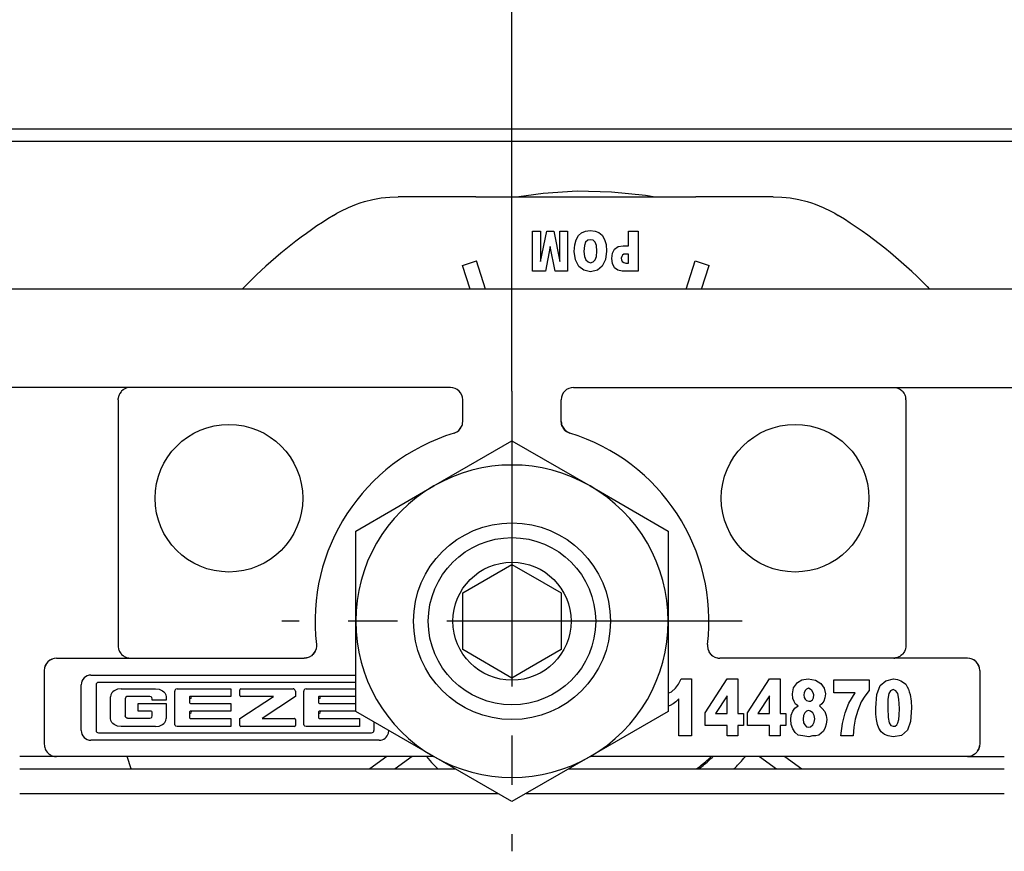
# Model space of a CAD drawing. Units: inches. Extents: x 0 to 584, y -6 to 404.
# Drawn here: x 278 to 280, y 346 to 348 of the extents above; entities that cross this region are included whole.
import ezdxf

# ---------------------------------------------------------------- set-up
doc = ezdxf.new("R2010")
doc.units = ezdxf.units.IN
doc.linetypes.add('DOT_CENTER', pattern=[14, 12, -1, 0, -1])
doc.layers.add('1', color=7, linetype='Continuous')
doc.styles.add('CONVERTER_11', font='txt.shx', dxfattribs={"width": 0.9})
doc.dimstyles.new('ME10_DIM_23', dxfattribs={"dimtxt": 70, "dimasz": 70, "dimexe": 40, "dimexo": 0, "dimgap": 40, "dimtad": 1, "dimdsep": 46, "dimtxsty": 'CONVERTER_11', "dimsah": 1, "dimcen": 0.09, "dimclrd": 3, "dimclre": 3, "dimclrt": 4, "dimadec": 0, "dimazin": 0, "dimtfac": 1, "dimtdec": 4, "dimtix": 1, "dimtmove": 0, "dimatfit": 3, "dimfxl": 0, "dimtolj": 1, "dimtzin": 0, "dimarcsym": 0})

# ---------------------------------------------------------------- blocks, each defined once
blk = doc.blocks.new('10900-3-0701_Mutter-M8-DIN-EN-24035__94', base_point=(5566.647, 6919.355))
at = {"color": 1, "linetype": 'Continuous'}
for p, q in [((5569.822, 6932.186), (5572.997, 6934.02)), ((5572.997, 6934.02), (5576.172, 6932.186)), ((5566.647, 6930.353), (5569.822, 6932.186)), ((5576.172, 6932.186), (5579.347, 6930.353)), ((5566.647, 6926.687), (5566.647, 6930.353)), ((5579.347, 6930.353), (5579.347, 6926.687)), ((5566.647, 6923.021), (5566.647, 6926.687)), ((5579.347, 6926.687), (5579.347, 6923.021)), ((5569.822, 6921.188), (5566.647, 6923.021)), ((5579.347, 6923.021), (5576.172, 6921.188)), ((5572.997, 6919.355), (5569.822, 6921.188)), ((5576.172, 6921.188), (5572.997, 6919.355))]:
    blk.add_line(p, q, dxfattribs=at)
blk.add_circle((5572.997, 6926.687), 4, dxfattribs=at)
for start, end in [(60, 120), (120, 180), (0, 60), (180, 240), (300, 360), (240, 300)]:
    blk.add_arc((5572.997, 6926.687), 6.35, start, end, dxfattribs=at)
at = {"layer": '1', "color": 3, "linetype": 'DOT_CENTER'}
for p, q in [((5572.997, 6936.037), (5572.997, 6917.337)), ((5582.347, 6926.687), (5563.647, 6926.687))]:
    blk.add_line(p, q, dxfattribs=at)
blk = doc.blocks.new('10900-6-0852_Grundkoerper-Rollenwagen__100', base_point=(5522.997, 6921.187))
at = {"color": 1, "linetype": 'Continuous'}
for p, q in [((5595.497, 6940.187), (5550.497, 6940.187)), ((5570.497, 6936.187), (5523.497, 6936.187)), ((5557.117, 6936.012), (5557.064, 6935.938)), ((5557.137, 6936.035), (5557.117, 6936.012)), ((5557.195, 6936.086), (5557.137, 6936.035)), ((5557.217, 6936.102), (5557.195, 6936.086)), ((5557.24, 6936.116), (5557.217, 6936.102)), ((5557.3, 6936.147), (5557.24, 6936.116)), ((5557.356, 6936.167), (5557.3, 6936.147)), ((5557.443, 6936.186), (5557.356, 6936.167)), ((5557.497, 6936.187), (5557.443, 6936.186)), ((5575.497, 6936.187), (5622.497, 6936.187)), ((5588.497, 6936.187), (5588.551, 6936.186)), ((5588.551, 6936.186), (5588.638, 6936.167)), ((5588.638, 6936.167), (5588.694, 6936.147)), ((5588.694, 6936.147), (5588.754, 6936.116)), ((5588.754, 6936.116), (5588.777, 6936.102)), ((5588.777, 6936.102), (5588.798, 6936.086)), ((5588.798, 6936.086), (5588.856, 6936.035)), ((5588.856, 6936.035), (5588.877, 6936.012)), ((5588.877, 6936.012), (5588.929, 6935.938)), ((5556.997, 6935.687), (5556.999, 6935.737)), ((5556.997, 6935.687), (5556.997, 6925.787)), ((5557.004, 6935.769), (5556.999, 6935.737)), ((5557.009, 6935.796), (5557.004, 6935.769)), ((5557.015, 6935.822), (5557.009, 6935.796)), ((5557.024, 6935.85), (5557.015, 6935.822)), ((5557.039, 6935.888), (5557.024, 6935.85)), ((5557.064, 6935.938), (5557.039, 6935.888)), ((5570.997, 6934.811), (5570.997, 6935.687)), ((5574.997, 6934.811), (5574.997, 6935.687)), ((5588.929, 6935.938), (5588.955, 6935.888)), ((5588.955, 6935.888), (5588.97, 6935.85)), ((5588.97, 6935.85), (5588.978, 6935.822)), ((5588.978, 6935.822), (5588.985, 6935.796)), ((5588.985, 6935.796), (5588.99, 6935.769)), ((5588.99, 6935.769), (5588.994, 6935.737)), ((5588.997, 6935.687), (5588.994, 6935.737)), ((5588.997, 6935.687), (5588.997, 6925.787)), ((5570.991, 6934.736), (5570.997, 6934.811)), ((5570.991, 6934.736), (5570.997, 6934.811)), ((5575.003, 6934.736), (5574.997, 6934.811)), ((5574.997, 6934.811), (5575.003, 6934.736)), ((5570.756, 6934.384), (5570.833, 6934.441)), ((5570.756, 6934.384), (5570.783, 6934.401)), ((5570.783, 6934.401), (5570.833, 6934.441)), ((5570.833, 6934.441), (5570.949, 6934.599)), ((5570.833, 6934.441), (5570.899, 6934.514)), ((5570.899, 6934.514), (5570.949, 6934.599)), ((5570.949, 6934.599), (5570.968, 6934.644)), ((5570.949, 6934.599), (5570.968, 6934.644)), ((5570.968, 6934.644), (5570.982, 6934.689)), ((5570.968, 6934.644), (5570.982, 6934.689)), ((5570.982, 6934.689), (5570.991, 6934.736)), ((5570.982, 6934.689), (5570.991, 6934.736)), ((5575.012, 6934.689), (5575.003, 6934.736)), ((5575.003, 6934.736), (5575.012, 6934.689)), ((5575.026, 6934.644), (5575.012, 6934.689)), ((5575.012, 6934.689), (5575.026, 6934.644)), ((5575.044, 6934.599), (5575.026, 6934.644)), ((5575.026, 6934.644), (5575.044, 6934.599)), ((5575.095, 6934.514), (5575.044, 6934.599)), ((5575.044, 6934.599), (5575.161, 6934.441)), ((5575.161, 6934.441), (5575.095, 6934.514)), ((5575.211, 6934.401), (5575.161, 6934.441)), ((5575.161, 6934.441), (5575.211, 6934.401)), ((5575.238, 6934.384), (5575.211, 6934.401)), ((5575.211, 6934.401), (5575.238, 6934.384)), ((5570.644, 6934.333), (5570.701, 6934.355)), ((5570.644, 6934.333), (5570.701, 6934.355)), ((5570.701, 6934.355), (5570.756, 6934.384)), ((5570.701, 6934.355), (5570.756, 6934.384)), ((5575.293, 6934.355), (5575.238, 6934.384)), ((5575.238, 6934.384), (5575.293, 6934.355)), ((5575.35, 6934.333), (5575.293, 6934.355)), ((5575.293, 6934.355), (5575.35, 6934.333)), ((5556.997, 6925.787), (5556.997, 6925.687)), ((5556.997, 6925.687), (5556.998, 6925.66)), ((5556.998, 6925.66), (5557, 6925.635)), ((5557, 6925.635), (5557.007, 6925.586)), ((5565.054, 6925.649), (5565.046, 6925.588)), ((5565.054, 6925.649), (5565.046, 6925.588)), ((5565.052, 6925.746), (5565.056, 6925.669)), ((5565.052, 6925.746), (5565.056, 6925.669)), ((5565.056, 6925.669), (5565.054, 6925.649)), ((5565.056, 6925.669), (5565.054, 6925.649)), ((5580.941, 6925.746), (5580.938, 6925.669)), ((5580.941, 6925.746), (5580.938, 6925.669)), ((5580.938, 6925.669), (5580.939, 6925.649)), ((5580.938, 6925.669), (5580.948, 6925.588)), ((5580.939, 6925.649), (5580.948, 6925.588)), ((5588.994, 6925.635), (5588.987, 6925.586)), ((5588.996, 6925.66), (5588.994, 6925.635)), ((5588.997, 6925.687), (5588.996, 6925.66)), ((5588.997, 6925.787), (5588.997, 6925.687)), ((5557.007, 6925.586), (5557.015, 6925.552)), ((5557.015, 6925.552), (5557.025, 6925.521)), ((5557.025, 6925.521), (5557.056, 6925.451)), ((5557.056, 6925.451), (5557.074, 6925.421)), ((5557.074, 6925.421), (5557.116, 6925.363)), ((5557.116, 6925.363), (5557.138, 6925.339)), ((5557.138, 6925.339), (5557.195, 6925.289)), ((5557.195, 6925.289), (5557.24, 6925.258)), ((5557.24, 6925.258), (5557.277, 6925.238)), ((5557.277, 6925.238), (5557.338, 6925.213)), ((5557.338, 6925.213), (5557.379, 6925.201)), ((5557.379, 6925.201), (5557.414, 6925.194)), ((5564.683, 6925.205), (5564.652, 6925.197)), ((5564.683, 6925.205), (5564.652, 6925.197)), ((5564.712, 6925.212), (5564.683, 6925.205)), ((5564.712, 6925.212), (5564.683, 6925.205)), ((5564.752, 6925.227), (5564.712, 6925.212)), ((5564.752, 6925.227), (5564.712, 6925.212)), ((5564.847, 6925.28), (5564.752, 6925.227)), ((5564.847, 6925.28), (5564.752, 6925.227)), ((5565.004, 6925.466), (5564.847, 6925.28)), ((5564.886, 6925.312), (5564.847, 6925.28)), ((5564.93, 6925.355), (5564.886, 6925.312)), ((5564.967, 6925.403), (5564.93, 6925.355)), ((5564.994, 6925.446), (5564.967, 6925.403)), ((5565.004, 6925.466), (5564.994, 6925.446)), ((5565.04, 6925.563), (5565.004, 6925.466)), ((5565.04, 6925.563), (5565.004, 6925.466)), ((5565.046, 6925.588), (5565.04, 6925.563)), ((5565.046, 6925.588), (5565.04, 6925.563)), ((5580.948, 6925.588), (5580.953, 6925.563)), ((5580.948, 6925.588), (5580.953, 6925.563)), ((5580.953, 6925.563), (5580.989, 6925.466)), ((5580.953, 6925.563), (5580.989, 6925.466)), ((5580.989, 6925.466), (5581, 6925.446)), ((5580.989, 6925.466), (5581, 6925.446)), ((5581, 6925.446), (5581.026, 6925.403)), ((5581, 6925.446), (5581.147, 6925.28)), ((5581.026, 6925.403), (5581.064, 6925.355)), ((5581.064, 6925.355), (5581.107, 6925.312)), ((5581.107, 6925.312), (5581.147, 6925.28)), ((5581.147, 6925.28), (5581.242, 6925.227)), ((5581.147, 6925.28), (5581.242, 6925.227)), ((5581.242, 6925.227), (5581.282, 6925.212)), ((5581.242, 6925.227), (5581.282, 6925.212)), ((5581.282, 6925.212), (5581.341, 6925.197)), ((5581.282, 6925.212), (5581.341, 6925.197)), ((5588.614, 6925.201), (5588.579, 6925.194)), ((5588.656, 6925.213), (5588.614, 6925.201)), ((5588.716, 6925.238), (5588.656, 6925.213)), ((5588.754, 6925.258), (5588.716, 6925.238)), ((5588.799, 6925.289), (5588.754, 6925.258)), ((5588.856, 6925.339), (5588.799, 6925.289)), ((5588.878, 6925.363), (5588.856, 6925.339)), ((5588.92, 6925.421), (5588.878, 6925.363)), ((5588.937, 6925.451), (5588.92, 6925.421)), ((5588.969, 6925.521), (5588.937, 6925.451)), ((5588.978, 6925.552), (5588.969, 6925.521)), ((5588.987, 6925.586), (5588.978, 6925.552)), ((5554.021, 6924.842), (5554.015, 6924.821)), ((5554.055, 6924.921), (5554.021, 6924.842)), ((5554.071, 6924.948), (5554.055, 6924.921)), ((5554.194, 6925.085), (5554.236, 6925.114)), ((5554.236, 6925.114), (5554.342, 6925.163)), ((5554.497, 6925.187), (5564.556, 6925.187)), ((5557.414, 6925.194), (5557.443, 6925.19)), ((5557.443, 6925.19), (5557.481, 6925.187)), ((5557.443, 6925.19), (5557.481, 6925.187)), ((5564.633, 6925.193), (5564.556, 6925.187)), ((5564.633, 6925.193), (5564.556, 6925.187)), ((5564.652, 6925.197), (5564.633, 6925.193)), ((5564.652, 6925.197), (5564.633, 6925.193)), ((5581.341, 6925.197), (5581.361, 6925.193)), ((5581.341, 6925.197), (5581.361, 6925.193)), ((5581.361, 6925.193), (5581.438, 6925.187)), ((5581.361, 6925.193), (5581.438, 6925.187)), ((5591.497, 6925.187), (5581.438, 6925.187)), ((5588.551, 6925.19), (5588.512, 6925.187)), ((5588.512, 6925.187), (5588.551, 6925.19)), ((5588.579, 6925.194), (5588.551, 6925.19)), ((5591.758, 6925.114), (5591.651, 6925.163)), ((5591.799, 6925.085), (5591.758, 6925.114)), ((5591.939, 6924.921), (5591.923, 6924.948)), ((5591.972, 6924.842), (5591.939, 6924.921)), ((5591.979, 6924.821), (5591.972, 6924.842)), ((5553.997, 6924.687), (5553.997, 6921.687)), ((5555.894, 6924.498), (5566.647, 6924.498)), ((5591.997, 6924.687), (5591.997, 6921.687)), ((5555.497, 6922.249), (5555.497, 6924.101)), ((5556.103, 6924.102), (5556.103, 6922.248)), ((5566.647, 6924.198), (5556.199, 6924.198)), ((5579.641, 6923.963), (5579.767, 6924.125)), ((5579.767, 6924.125), (5579.865, 6924.34)), ((5579.865, 6924.34), (5580.285, 6924.34)), ((5580.285, 6924.34), (5580.285, 6922.025)), ((5580.845, 6922.958), (5581.741, 6924.34)), ((5581.741, 6924.34), (5582.175, 6924.34)), ((5582.175, 6924.34), (5582.175, 6922.94)), ((5582.567, 6922.958), (5583.463, 6924.34)), ((5583.463, 6924.34), (5583.897, 6924.34)), ((5583.897, 6924.34), (5583.897, 6922.94)), ((5584.429, 6923.981), (5584.597, 6924.197)), ((5584.597, 6924.197), (5584.779, 6924.304)), ((5584.779, 6924.304), (5585.031, 6924.34)), ((5585.031, 6924.34), (5585.325, 6924.286)), ((5585.325, 6924.286), (5585.549, 6924.161)), ((5585.549, 6924.161), (5585.675, 6923.963)), ((5586.067, 6924.304), (5587.509, 6924.304)), ((5586.067, 6923.784), (5586.067, 6924.304)), ((5587.509, 6924.304), (5587.509, 6923.874)), ((5587.817, 6923.712), (5587.957, 6924.071)), ((5587.957, 6924.071), (5588.181, 6924.268)), ((5588.181, 6924.268), (5588.503, 6924.34)), ((5588.503, 6924.34), (5588.657, 6924.322)), ((5588.657, 6924.322), (5588.797, 6924.268)), ((5588.797, 6924.268), (5588.909, 6924.197)), ((5588.909, 6924.197), (5588.993, 6924.125)), ((5588.993, 6924.125), (5589.049, 6924.017)), ((5589.049, 6924.017), (5589.105, 6923.927)), ((5556.701, 6923.695), (5556.687, 6923.612)), ((5556.687, 6922.737), (5556.687, 6923.612)), ((5556.739, 6923.771), (5556.701, 6923.695)), ((5556.775, 6923.814), (5556.739, 6923.771)), ((5556.833, 6923.862), (5556.775, 6923.814)), ((5556.97, 6923.923), (5556.833, 6923.862)), ((5557.117, 6923.944), (5556.97, 6923.923)), ((5557.117, 6923.944), (5558.513, 6923.944)), ((5557.314, 6923.604), (5557.283, 6923.536)), ((5557.347, 6923.625), (5557.314, 6923.604)), ((5557.384, 6923.633), (5557.347, 6923.625)), ((5558.284, 6923.633), (5557.384, 6923.633)), ((5558.339, 6923.618), (5558.284, 6923.633)), ((5558.365, 6923.589), (5558.339, 6923.618)), ((5558.513, 6923.944), (5558.66, 6923.923)), ((5558.66, 6923.923), (5558.797, 6923.862)), ((5558.797, 6923.862), (5558.855, 6923.814)), ((5558.855, 6923.814), (5558.891, 6923.771)), ((5558.891, 6923.771), (5558.929, 6923.695)), ((5558.929, 6923.695), (5558.942, 6923.612)), ((5558.942, 6923.612), (5558.942, 6923.48)), ((5559.304, 6923.868), (5559.302, 6923.847)), ((5559.302, 6922.506), (5559.302, 6923.847)), ((5559.317, 6923.901), (5559.304, 6923.868)), ((5559.345, 6923.928), (5559.317, 6923.901)), ((5559.399, 6923.944), (5559.345, 6923.928)), ((5559.399, 6923.944), (5561.574, 6923.944)), ((5561.574, 6923.634), (5559.939, 6923.634)), ((5561.574, 6923.944), (5561.574, 6923.634)), ((5561.942, 6923.675), (5561.942, 6923.903)), ((5561.942, 6922.738), (5563.311, 6923.634)), ((5561.983, 6923.944), (5564.102, 6923.944)), ((5563.311, 6923.634), (5561.983, 6923.634)), ((5564.197, 6923.634), (5562.854, 6922.738)), ((5564.138, 6923.935), (5564.102, 6923.944)), ((5564.181, 6923.898), (5564.138, 6923.935)), ((5564.197, 6923.845), (5564.181, 6923.898)), ((5564.197, 6923.845), (5564.197, 6923.634)), ((5564.538, 6923.868), (5564.536, 6923.847)), ((5564.536, 6922.506), (5564.536, 6923.847)), ((5564.551, 6923.901), (5564.538, 6923.868)), ((5564.579, 6923.928), (5564.551, 6923.901)), ((5564.633, 6923.944), (5564.579, 6923.928)), ((5564.633, 6923.944), (5566.647, 6923.944)), ((5566.647, 6923.634), (5565.173, 6923.634)), ((5579.347, 6923.766), (5579.473, 6923.82)), ((5579.473, 6923.82), (5579.641, 6923.963)), ((5581.741, 6923.658), (5581.265, 6922.94)), ((5581.741, 6922.94), (5581.741, 6923.658)), ((5583.463, 6923.658), (5582.987, 6922.94)), ((5583.463, 6922.94), (5583.463, 6923.658)), ((5584.387, 6923.73), (5584.429, 6923.981)), ((5584.401, 6923.551), (5584.387, 6923.73)), ((5584.863, 6923.784), (5584.849, 6923.694)), ((5584.849, 6923.694), (5584.863, 6923.586)), ((5584.905, 6923.874), (5584.863, 6923.784)), ((5584.961, 6923.927), (5584.905, 6923.874)), ((5585.045, 6923.963), (5584.961, 6923.927)), ((5585.115, 6923.927), (5585.045, 6923.963)), ((5585.185, 6923.874), (5585.115, 6923.927)), ((5585.227, 6923.784), (5585.185, 6923.874)), ((5585.255, 6923.694), (5585.227, 6923.784)), ((5585.241, 6923.568), (5585.255, 6923.694)), ((5585.675, 6923.963), (5585.731, 6923.73)), ((5585.731, 6923.73), (5585.703, 6923.568)), ((5586.935, 6923.784), (5586.067, 6923.784)), ((5586.683, 6923.353), (5586.935, 6923.784)), ((5587.327, 6923.64), (5587.187, 6923.407)), ((5587.509, 6923.874), (5587.327, 6923.64)), ((5587.775, 6923.174), (5587.817, 6923.712)), ((5588.307, 6923.748), (5588.265, 6923.515)), ((5588.377, 6923.856), (5588.307, 6923.748)), ((5588.489, 6923.91), (5588.377, 6923.856)), ((5588.587, 6923.856), (5588.489, 6923.91)), ((5588.671, 6923.748), (5588.587, 6923.856)), ((5588.713, 6923.515), (5588.671, 6923.748)), ((5589.105, 6923.927), (5589.133, 6923.82)), ((5589.133, 6923.82), (5589.175, 6923.712)), ((5589.175, 6923.712), (5589.217, 6923.443)), ((5557.283, 6923.536), (5557.283, 6922.841)), ((5557.808, 6923.031), (5557.808, 6923.344)), ((5557.808, 6923.344), (5558.942, 6923.344)), ((5558.382, 6923.536), (5558.365, 6923.589)), ((5558.382, 6923.48), (5558.382, 6923.536)), ((5558.942, 6923.48), (5558.382, 6923.48)), ((5558.942, 6923.344), (5558.942, 6922.737)), ((5559.898, 6923.594), (5559.898, 6923.384)), ((5559.939, 6923.344), (5561.574, 6923.344)), ((5561.574, 6923.344), (5561.574, 6923.031)), ((5565.132, 6923.594), (5565.132, 6923.384)), ((5565.173, 6923.344), (5566.647, 6923.344)), ((5579.417, 6923.263), (5579.347, 6923.239)), ((5579.543, 6923.335), (5579.417, 6923.263)), ((5579.655, 6923.407), (5579.543, 6923.335)), ((5579.781, 6923.533), (5579.655, 6923.407)), ((5579.781, 6922.025), (5579.781, 6923.533)), ((5584.457, 6923.425), (5584.401, 6923.551)), ((5584.513, 6923.317), (5584.457, 6923.425)), ((5584.485, 6923.156), (5584.625, 6923.245)), ((5584.625, 6923.245), (5584.513, 6923.317)), ((5584.863, 6923.586), (5584.905, 6923.515)), ((5584.905, 6923.515), (5584.961, 6923.461)), ((5584.961, 6923.461), (5585.059, 6923.443)), ((5585.059, 6923.443), (5585.129, 6923.443)), ((5585.129, 6923.443), (5585.199, 6923.497)), ((5585.199, 6923.497), (5585.241, 6923.568)), ((5585.591, 6923.335), (5585.493, 6923.245)), ((5585.493, 6923.245), (5585.605, 6923.138)), ((5585.661, 6923.443), (5585.591, 6923.335)), ((5585.703, 6923.568), (5585.661, 6923.443)), ((5586.529, 6922.958), (5586.683, 6923.353)), ((5587.187, 6923.407), (5587.047, 6923.066)), ((5588.265, 6923.515), (5588.265, 6923.156)), ((5588.741, 6923.138), (5588.713, 6923.515)), ((5589.217, 6923.443), (5589.231, 6923.174)), ((5557.314, 6922.773), (5557.283, 6922.841)), ((5558.34, 6923.031), (5557.808, 6923.031)), ((5558.367, 6922.786), (5558.382, 6922.841)), ((5558.382, 6922.841), (5558.382, 6922.99)), ((5559.898, 6922.991), (5559.898, 6922.778)), ((5561.574, 6923.031), (5559.939, 6923.031)), ((5565.132, 6922.991), (5565.132, 6922.778)), ((5566.647, 6923.031), (5565.173, 6923.031)), ((5580.845, 6922.456), (5580.845, 6922.958)), ((5581.265, 6922.94), (5581.741, 6922.94)), ((5582.175, 6922.94), (5582.399, 6922.94)), ((5582.399, 6922.94), (5582.399, 6922.456)), ((5582.567, 6922.456), (5582.567, 6922.958)), ((5582.987, 6922.94), (5583.463, 6922.94)), ((5583.897, 6922.94), (5584.121, 6922.94)), ((5584.121, 6922.94), (5584.121, 6922.456)), ((5584.331, 6922.689), (5584.345, 6922.868)), ((5584.345, 6922.868), (5584.401, 6923.03)), ((5584.401, 6923.03), (5584.485, 6923.156)), ((5584.835, 6922.851), (5584.821, 6922.707)), ((5584.891, 6922.958), (5584.835, 6922.851)), ((5584.961, 6923.03), (5584.891, 6922.958)), ((5585.045, 6923.066), (5584.961, 6923.03)), ((5585.129, 6923.03), (5585.045, 6923.066)), ((5585.213, 6922.958), (5585.129, 6923.03)), ((5585.269, 6922.851), (5585.213, 6922.958)), ((5585.297, 6922.725), (5585.269, 6922.851)), ((5585.605, 6923.138), (5585.703, 6923.012)), ((5585.703, 6923.012), (5585.759, 6922.851)), ((5585.759, 6922.851), (5585.787, 6922.689)), ((5586.431, 6922.527), (5586.529, 6922.958)), ((5587.047, 6923.066), (5586.935, 6922.707)), ((5587.775, 6922.904), (5587.775, 6923.174)), ((5587.803, 6922.689), (5587.775, 6922.904)), ((5588.265, 6923.156), (5588.279, 6922.779)), ((5588.713, 6922.689), (5588.727, 6922.868)), ((5588.727, 6922.868), (5588.741, 6923.138)), ((5589.231, 6923.174), (5589.189, 6922.617)), ((5556.701, 6922.654), (5556.687, 6922.737)), ((5556.739, 6922.578), (5556.701, 6922.654)), ((5556.775, 6922.535), (5556.739, 6922.578)), ((5556.833, 6922.488), (5556.775, 6922.535)), ((5556.97, 6922.426), (5556.833, 6922.488)), ((5557.117, 6922.406), (5556.97, 6922.426)), ((5558.513, 6922.406), (5557.117, 6922.406)), ((5557.347, 6922.752), (5557.314, 6922.773)), ((5557.384, 6922.744), (5557.347, 6922.752)), ((5557.384, 6922.744), (5558.286, 6922.744)), ((5558.286, 6922.744), (5558.34, 6922.759)), ((5558.34, 6922.759), (5558.367, 6922.786)), ((5558.513, 6922.406), (5558.66, 6922.426)), ((5558.66, 6922.426), (5558.797, 6922.488)), ((5558.797, 6922.488), (5558.855, 6922.535)), ((5558.855, 6922.535), (5558.891, 6922.578)), ((5558.891, 6922.578), (5558.929, 6922.654)), ((5558.929, 6922.654), (5558.942, 6922.737)), ((5559.304, 6922.484), (5559.302, 6922.506)), ((5559.317, 6922.452), (5559.304, 6922.484)), ((5559.345, 6922.425), (5559.317, 6922.452)), ((5559.399, 6922.409), (5559.345, 6922.425)), ((5561.574, 6922.409), (5559.399, 6922.409)), ((5559.939, 6922.738), (5561.574, 6922.738)), ((5561.574, 6922.738), (5561.574, 6922.409)), ((5561.942, 6922.449), (5561.942, 6922.738)), ((5564.157, 6922.408), (5561.983, 6922.408)), ((5562.854, 6922.738), (5564.157, 6922.738)), ((5564.197, 6922.697), (5564.197, 6922.449)), ((5564.538, 6922.484), (5564.536, 6922.506)), ((5564.551, 6922.452), (5564.538, 6922.484)), ((5564.579, 6922.425), (5564.551, 6922.452)), ((5564.633, 6922.409), (5564.579, 6922.425)), ((5566.807, 6922.409), (5564.633, 6922.409)), ((5565.173, 6922.738), (5566.807, 6922.738)), ((5566.807, 6922.738), (5566.807, 6922.409)), ((5567.392, 6922.248), (5567.392, 6922.591)), ((5581.741, 6922.456), (5580.845, 6922.456)), ((5581.741, 6922.025), (5581.741, 6922.456)), ((5582.175, 6922.456), (5582.175, 6922.025)), ((5582.399, 6922.456), (5582.175, 6922.456)), ((5583.463, 6922.456), (5582.567, 6922.456)), ((5583.463, 6922.025), (5583.463, 6922.456)), ((5583.897, 6922.456), (5583.897, 6922.025)), ((5584.121, 6922.456), (5583.897, 6922.456)), ((5584.345, 6922.492), (5584.331, 6922.689)), ((5584.401, 6922.312), (5584.345, 6922.492)), ((5584.821, 6922.707), (5584.835, 6922.563)), ((5584.835, 6922.563), (5584.891, 6922.474)), ((5584.891, 6922.474), (5584.961, 6922.402)), ((5584.961, 6922.402), (5585.059, 6922.384)), ((5585.059, 6922.384), (5585.129, 6922.402)), ((5585.129, 6922.402), (5585.213, 6922.474)), ((5585.213, 6922.474), (5585.269, 6922.581)), ((5585.269, 6922.581), (5585.297, 6922.725)), ((5585.759, 6922.51), (5585.717, 6922.366)), ((5585.787, 6922.689), (5585.759, 6922.51)), ((5586.361, 6922.025), (5586.431, 6922.527)), ((5586.935, 6922.707), (5586.879, 6922.384)), ((5587.845, 6922.492), (5587.803, 6922.689)), ((5587.901, 6922.348), (5587.845, 6922.492)), ((5588.279, 6922.779), (5588.321, 6922.563)), ((5588.321, 6922.563), (5588.391, 6922.456)), ((5588.391, 6922.456), (5588.489, 6922.42)), ((5588.489, 6922.42), (5588.559, 6922.42)), ((5588.559, 6922.42), (5588.629, 6922.474)), ((5588.629, 6922.474), (5588.671, 6922.563)), ((5588.671, 6922.563), (5588.713, 6922.689)), ((5589.189, 6922.617), (5589.063, 6922.258)), ((5556.199, 6922.151), (5567.295, 6922.151)), ((5567.982, 6922.14), (5567.996, 6922.242)), ((5580.285, 6922.025), (5579.781, 6922.025)), ((5582.175, 6922.025), (5581.741, 6922.025)), ((5583.897, 6922.025), (5583.463, 6922.025)), ((5584.499, 6922.168), (5584.401, 6922.312)), ((5584.625, 6922.061), (5584.499, 6922.168)), ((5584.807, 6922.025), (5584.625, 6922.061)), ((5585.059, 6921.989), (5584.807, 6922.025)), ((5585.199, 6922.025), (5585.059, 6921.989)), ((5585.339, 6922.025), (5585.199, 6922.025)), ((5585.465, 6922.061), (5585.339, 6922.025)), ((5585.563, 6922.133), (5585.465, 6922.061)), ((5585.647, 6922.222), (5585.563, 6922.133)), ((5585.717, 6922.366), (5585.647, 6922.222)), ((5586.851, 6922.025), (5586.361, 6922.025)), ((5586.879, 6922.384), (5586.851, 6922.025)), ((5587.999, 6922.186), (5587.901, 6922.348)), ((5588.125, 6922.079), (5587.999, 6922.186)), ((5588.279, 6922.025), (5588.125, 6922.079)), ((5588.489, 6921.989), (5588.279, 6922.025)), ((5588.825, 6922.043), (5588.489, 6921.989)), ((5589.063, 6922.258), (5588.825, 6922.043)), ((5553.997, 6921.687), (5553.999, 6921.642)), ((5553.999, 6921.642), (5554.005, 6921.596)), ((5554.002, 6921.623), (5554.005, 6921.596)), ((5567.6, 6921.852), (5555.894, 6921.852)), ((5591.995, 6921.642), (5591.989, 6921.596)), ((5591.989, 6921.596), (5591.992, 6921.623)), ((5591.997, 6921.687), (5591.995, 6921.642)), ((5554.005, 6921.596), (5554.016, 6921.55)), ((5554.016, 6921.55), (5554.032, 6921.503)), ((5554.016, 6921.55), (5554.032, 6921.503)), ((5554.032, 6921.503), (5554.053, 6921.457)), ((5554.053, 6921.457), (5554.078, 6921.414)), ((5554.053, 6921.457), (5554.078, 6921.414)), ((5554.078, 6921.414), (5554.109, 6921.372)), ((5554.109, 6921.372), (5554.143, 6921.334)), ((5554.143, 6921.334), (5554.182, 6921.299)), ((5554.182, 6921.299), (5554.223, 6921.269)), ((5554.223, 6921.269), (5554.252, 6921.251)), ((5554.223, 6921.269), (5554.252, 6921.251)), ((5554.252, 6921.251), (5554.282, 6921.236)), ((5554.282, 6921.236), (5554.313, 6921.222)), ((5554.313, 6921.222), (5554.359, 6921.206)), ((5554.313, 6921.222), (5554.359, 6921.206)), ((5554.359, 6921.206), (5554.406, 6921.196)), ((5591.634, 6921.206), (5591.588, 6921.196)), ((5591.681, 6921.222), (5591.634, 6921.206)), ((5591.634, 6921.206), (5591.681, 6921.222)), ((5591.711, 6921.236), (5591.681, 6921.222)), ((5591.741, 6921.251), (5591.711, 6921.236)), ((5591.77, 6921.269), (5591.741, 6921.251)), ((5591.741, 6921.251), (5591.77, 6921.269)), ((5591.812, 6921.299), (5591.77, 6921.269)), ((5591.85, 6921.334), (5591.812, 6921.299)), ((5591.885, 6921.372), (5591.85, 6921.334)), ((5591.915, 6921.414), (5591.885, 6921.372)), ((5591.941, 6921.457), (5591.915, 6921.414)), ((5591.915, 6921.414), (5591.941, 6921.457)), ((5591.962, 6921.503), (5591.941, 6921.457)), ((5591.978, 6921.55), (5591.962, 6921.503)), ((5591.962, 6921.503), (5591.978, 6921.55)), ((5591.989, 6921.596), (5591.978, 6921.55)), ((5553.497, 6921.187), (5552.997, 6921.187)), ((5554.497, 6921.187), (5553.497, 6921.187)), ((5554.406, 6921.196), (5554.452, 6921.189)), ((5554.406, 6921.196), (5554.452, 6921.189)), ((5554.452, 6921.189), (5554.497, 6921.187)), ((5569.823, 6921.187), (5554.497, 6921.187)), ((5591.497, 6921.187), (5576.171, 6921.187)), ((5591.542, 6921.189), (5591.497, 6921.187)), ((5591.497, 6921.187), (5592.497, 6921.187)), ((5591.588, 6921.196), (5591.542, 6921.189)), ((5591.542, 6921.189), (5591.588, 6921.196)), ((5592.497, 6921.187), (5592.997, 6921.187))]:
    blk.add_line(p, q, dxfattribs=at)
for points in [[(5559.939, 6923.634, 1), (5559.938, 6923.554, 1)], [(5565.173, 6923.634, 1), (5565.172, 6923.554, 1)], [(5559.939, 6923.031, 1), (5559.938, 6922.951, 1)], [(5565.173, 6923.031, 1), (5565.172, 6922.951, 1)]]:
    blk.add_lwpolyline(points, format="xyb", close=True, dxfattribs=at)
for centre in [(5561.497, 6931.687), (5584.497, 6931.687)]:
    blk.add_circle(centre, 3, dxfattribs=at)
for centre, radius, start, end in [((5570.497, 6935.687), 0.5, 0, 90), ((5575.497, 6935.687), 0.5, 90, 180), ((5572.997, 6926.687), 8, 107.1046, 186.7563), ((5572.997, 6926.687), 8, 353.2437, 72.8954), ((5554.497, 6924.687), 0.5, 90, 180), ((5591.497, 6924.687), 0.5, 0, 90), ((5555.894, 6924.101), 0.397, 90, 180), ((5556.199, 6924.102), 0.0964, 90, 180), ((5559.939, 6923.594), 0.0402, 89.1879, 179.4434), ((5561.983, 6923.903), 0.0407, 90, 180), ((5561.983, 6923.675), 0.0407, 180, 270), ((5565.173, 6923.594), 0.0402, 89.1879, 179.4434), ((5559.939, 6923.384), 0.0402, 180.5589, 270.0079), ((5565.173, 6923.384), 0.0402, 180.5589, 270.0033), ((5558.34, 6922.989), 0.042, 1.3124, 90), ((5559.939, 6922.991), 0.0402, 89.1879, 179.4434), ((5565.173, 6922.991), 0.0402, 89.1879, 179.4434), ((5559.939, 6922.778), 0.0402, 180.5566, 270.8121), ((5561.983, 6922.449), 0.0407, 180.0723, 270.0723), ((5564.157, 6922.697), 0.0407, 0.0723, 90.0723), ((5564.157, 6922.449), 0.0407, 269.9277, 359.9277), ((5565.173, 6922.778), 0.0402, 180.5566, 270.8121), ((5555.894, 6922.249), 0.397, 180, 270), ((5556.199, 6922.248), 0.0964, 180, 270), ((5567.295, 6922.248), 0.0964, 270, 0), ((5567.6, 6922.249), 0.397, 269.9999, 344.1187)]:
    blk.add_arc(centre, radius, start, end, dxfattribs=at)
blk = doc.blocks.new('10900-1-0109_Laufrolle-mit-Lager__101', base_point=(5573.162, 6943.937))
at = {"color": 1, "linetype": 'Continuous'}
for p, q in [((5573.572, 6943.995), (5574.261, 6944.091)), ((5574.261, 6944.091), (5575.649, 6944.174)), ((5575.649, 6944.174), (5577.04, 6944.146)), ((5577.04, 6944.146), (5578.423, 6944.008)), ((5578.423, 6944.008), (5578.817, 6943.937)), ((5573.162, 6943.937), (5573.572, 6943.995))]:
    blk.add_line(p, q, dxfattribs=at)
blk = doc.blocks.new('10900-2-0200_Lagerachse-exzentrisch__102', base_point=(5569.597, 6920.687))
at = {"color": 1, "linetype": 'Continuous'}
for p, q in [((5570.997, 6927.842), (5572.997, 6928.997)), ((5572.997, 6928.997), (5574.287, 6928.252)), ((5574.287, 6928.252), (5574.997, 6927.842)), ((5570.997, 6925.532), (5570.997, 6927.842)), ((5574.997, 6927.842), (5574.997, 6925.532)), ((5572.997, 6924.378), (5570.997, 6925.532)), ((5574.997, 6925.532), (5573.707, 6924.788)), ((5573.707, 6924.788), (5572.997, 6924.378)), ((5580.495, 6920.687), (5580.628, 6920.788))]:
    blk.add_line(p, q, dxfattribs=at)
for radius in [3.4, 2.4]:
    blk.add_circle((5572.997, 6926.687), radius, dxfattribs=at)
blk.add_arc((5575.997, 6926.687), 7.5, 308.1333, 312.629, dxfattribs=at)
blk = doc.blocks.new('10900-6-0854_Aushebeschutz-Rollenwagen__103', base_point=(5557.369, 6920.687))
at = {"color": 1, "linetype": 'Continuous'}
for p, q in [((5566.355, 6943.509), (5566.678, 6943.639)), ((5566.678, 6943.639), (5566.835, 6943.692)), ((5566.835, 6943.692), (5567.009, 6943.746)), ((5567.009, 6943.746), (5567.346, 6943.829)), ((5567.346, 6943.829), (5567.688, 6943.889)), ((5567.688, 6943.889), (5567.857, 6943.91)), ((5567.857, 6943.91), (5568.034, 6943.925)), ((5568.034, 6943.925), (5568.38, 6943.937)), ((5571.522, 6943.937), (5568.38, 6943.937)), ((5571.522, 6943.937), (5574.042, 6943.937)), ((5574.042, 6943.937), (5577.952, 6943.937)), ((5577.952, 6943.937), (5580.472, 6943.937)), ((5583.614, 6943.937), (5580.472, 6943.937)), ((5583.614, 6943.937), (5583.96, 6943.925)), ((5583.96, 6943.925), (5584.136, 6943.91)), ((5584.136, 6943.91), (5584.305, 6943.889)), ((5584.305, 6943.889), (5584.647, 6943.829)), ((5584.647, 6943.829), (5584.985, 6943.746)), ((5584.985, 6943.746), (5585.159, 6943.692)), ((5585.159, 6943.692), (5585.316, 6943.639)), ((5585.316, 6943.639), (5585.639, 6943.509)), ((5565.74, 6943.183), (5565.88, 6943.267)), ((5565.88, 6943.267), (5566.042, 6943.357)), ((5566.042, 6943.357), (5566.355, 6943.509)), ((5585.639, 6943.509), (5585.952, 6943.357)), ((5585.952, 6943.357), (5586.114, 6943.267)), ((5586.114, 6943.267), (5586.254, 6943.183)), ((5573.837, 6940.913), (5573.837, 6942.542)), ((5573.837, 6942.542), (5574.157, 6942.542)), ((5574.157, 6942.542), (5574.157, 6941.311)), ((5574.157, 6941.311), (5574.407, 6942.542)), ((5574.407, 6942.542), (5574.697, 6942.542)), ((5574.697, 6942.542), (5574.937, 6941.311)), ((5574.937, 6941.311), (5574.937, 6942.542)), ((5574.937, 6942.542), (5575.257, 6942.542)), ((5575.257, 6942.542), (5575.257, 6940.913)), ((5575.697, 6942.362), (5575.827, 6942.478)), ((5575.827, 6942.478), (5575.987, 6942.542)), ((5575.987, 6942.542), (5576.177, 6942.567)), ((5576.177, 6942.567), (5576.377, 6942.542)), ((5576.377, 6942.542), (5576.527, 6942.49)), ((5576.527, 6942.49), (5576.657, 6942.375)), ((5577.727, 6942.542), (5578.117, 6942.542)), ((5577.727, 6941.939), (5577.727, 6942.542)), ((5578.117, 6942.542), (5578.117, 6940.913)), ((5575.547, 6941.99), (5575.607, 6942.195)), ((5575.607, 6942.195), (5575.697, 6942.362)), ((5575.987, 6942.093), (5575.937, 6941.952)), ((5576.077, 6942.17), (5575.987, 6942.093)), ((5576.187, 6942.195), (5576.077, 6942.17)), ((5576.297, 6942.17), (5576.187, 6942.195)), ((5576.377, 6942.093), (5576.297, 6942.17)), ((5576.437, 6941.952), (5576.377, 6942.093)), ((5576.657, 6942.375), (5576.757, 6942.208)), ((5576.757, 6942.208), (5576.817, 6942.003)), ((5576.817, 6942.003), (5576.837, 6941.734)), ((5574.547, 6941.913), (5574.357, 6940.913)), ((5574.747, 6940.913), (5574.547, 6941.913)), ((5575.527, 6941.721), (5575.547, 6941.99)), ((5575.577, 6941.375), (5575.527, 6941.721)), ((5575.937, 6941.952), (5575.917, 6941.708)), ((5575.917, 6941.708), (5575.937, 6941.516)), ((5576.447, 6941.734), (5576.437, 6941.952)), ((5576.437, 6941.516), (5576.447, 6941.734)), ((5576.837, 6941.734), (5576.797, 6941.388)), ((5577.047, 6941.426), (5577.077, 6941.644)), ((5577.077, 6941.644), (5577.167, 6941.811)), ((5577.167, 6941.811), (5577.317, 6941.913)), ((5577.317, 6941.913), (5577.517, 6941.939)), ((5577.547, 6941.606), (5577.487, 6941.567)), ((5577.517, 6941.939), (5577.727, 6941.939)), ((5577.727, 6941.606), (5577.547, 6941.606)), ((5577.727, 6941.247), (5577.727, 6941.606)), ((5570.984, 6941.146), (5571.554, 6941.331)), ((5571.926, 6940.187), (5571.554, 6941.331)), ((5575.707, 6941.106), (5575.577, 6941.375)), ((5575.937, 6941.516), (5575.997, 6941.375)), ((5575.997, 6941.375), (5576.087, 6941.298)), ((5576.087, 6941.298), (5576.187, 6941.26)), ((5576.187, 6941.26), (5576.297, 6941.298)), ((5576.297, 6941.298), (5576.377, 6941.375)), ((5576.377, 6941.375), (5576.437, 6941.516)), ((5576.797, 6941.388), (5576.667, 6941.119)), ((5577.077, 6941.221), (5577.047, 6941.426)), ((5577.157, 6941.054), (5577.077, 6941.221)), ((5577.457, 6941.516), (5577.437, 6941.439)), ((5577.437, 6941.439), (5577.447, 6941.375)), ((5577.447, 6941.375), (5577.477, 6941.311)), ((5577.487, 6941.567), (5577.457, 6941.516)), ((5577.477, 6941.311), (5577.537, 6941.272)), ((5577.537, 6941.272), (5577.627, 6941.247)), ((5577.627, 6941.247), (5577.727, 6941.247)), ((5580.068, 6940.187), (5580.439, 6941.331)), ((5580.439, 6941.331), (5581.01, 6941.146)), ((5571.295, 6940.187), (5570.984, 6941.146)), ((5574.357, 6940.913), (5573.837, 6940.913)), ((5575.257, 6940.913), (5574.747, 6940.913)), ((5575.917, 6940.952), (5575.707, 6941.106)), ((5576.187, 6940.888), (5575.917, 6940.952)), ((5576.467, 6940.952), (5576.187, 6940.888)), ((5576.667, 6941.119), (5576.467, 6940.952)), ((5577.297, 6940.952), (5577.157, 6941.054)), ((5577.477, 6940.913), (5577.297, 6940.952)), ((5578.117, 6940.913), (5577.477, 6940.913)), ((5580.699, 6940.187), (5581.01, 6941.146)), ((5562.037, 6940.187), (5562.423, 6940.583)), ((5589.865, 6940.289), (5589.962, 6940.187)), ((5557.526, 6920.687), (5557.369, 6921.187)), ((5567.916, 6921.187), (5567.228, 6920.687)), ((5568.937, 6921.187), (5568.249, 6920.687)), ((5569.523, 6921.187), (5569.727, 6920.948)), ((5569.727, 6920.948), (5569.983, 6920.687)), ((5581.132, 6921.153), (5581.167, 6921.187)), ((5583.057, 6921.187), (5583.745, 6920.687)), ((5584.077, 6921.187), (5584.766, 6920.687)), ((5580.573, 6920.687), (5580.704, 6920.784)), ((5582.015, 6920.687), (5582.06, 6920.73))]:
    blk.add_line(p, q, dxfattribs=at)
for radius, start, end in [(19.425, 121.8729, 134.3282), (19.425, 44.4447, 58.1272), (7.55, 308.572, 312.8577), (8.5, 315.5078, 319.5529)]:
    blk.add_arc((5575.997, 6926.687), radius, start, end, dxfattribs=at)
blk = doc.blocks.new('10900-1-0106_Laufrolle-Baugruppe__104', base_point=(5557.369, 6920.687))
for name, p in [('10900-1-0109_Laufrolle-mit-Lager__101', (5573.162, 6943.937)), ('10900-6-0854_Aushebeschutz-Rollenwagen__103', (5557.369, 6920.687)), ('10900-2-0200_Lagerachse-exzentrisch__102', (5569.597, 6920.687))]:
    blk.add_blockref(name, p)
blk = doc.blocks.new('10900-1-0100_2__106', base_point=(5522.997, 6910.214))
for name, p in [('10900-1-0106_Laufrolle-Baugruppe__104', (5557.369, 6920.687)), ('10900-6-0852_Grundkoerper-Rollenwagen__100', (5522.997, 6921.187)), ('10900-3-0701_Mutter-M8-DIN-EN-24035__94', (5566.647, 6919.355))]:
    blk.add_blockref(name, p)
blk = doc.blocks.new('10900-EP-01_21_Laufschiene-2-Fluegel__162', base_point=(3793.497, 6904.187))
at = {"color": 1, "linetype": 'Continuous'}
for p, q in [((5747.497, 6946.687), (5535.997, 6946.687)), ((5747.497, 6946.187), (5535.997, 6946.187))]:
    blk.add_line(p, q, dxfattribs=at)
blk = doc.blocks.new('10900-EP-01_41_Fluegel-Glas-Griffmuschel-10_00_2__169', base_point=(5448.497, 4891.187))
at = {"color": 1, "linetype": 'Continuous'}
for p, q in [((5552.997, 6920.687), (5570.689, 6920.687)), ((5575.305, 6920.687), (5592.997, 6920.687)), ((5552.997, 6919.687), (5572.421, 6919.687)), ((5573.573, 6919.687), (5592.997, 6919.687))]:
    blk.add_line(p, q, dxfattribs=at)
blk = doc.blocks.new('10900-EP-01__171', base_point=(3658.497, 4784.187))
for name, p in [('10900-EP-01_21_Laufschiene-2-Fluegel__162', (3793.497, 6904.187)), ('10900-1-0100_2__106', (5522.997, 6910.214)), ('10900-EP-01_41_Fluegel-Glas-Griffmuschel-10_00_2__169', (5448.497, 4891.187))]:
    blk.add_blockref(name, p)
blk = doc.blocks.new('*D233')
at = {"layer": '1', "color": 3, "linetype": 'Continuous'}
for p, q in [((5572.997, 6936.037), (5572.997, 7171.062)), ((6208.997, 6936.037), (6208.997, 7171.062)), ((5572.997, 7131.062), (6208.997, 7131.062))]:
    blk.add_line(p, q, dxfattribs=at)
at = {"layer": '1', "color": 3}
for points in [[(5642.997, 7140.277), (5642.997, 7121.846), (5572.997, 7131.062)], [(6138.997, 7121.846), (6138.997, 7140.277), (6208.997, 7131.062)]]:
    blk.add_solid(points, dxfattribs=at)
at = {"layer": '1', "color": 4, "insert": (5866.497, 7171.062), "char_height": 70, "attachment_point": 7, "rotation": 0.0001, "line_spacing_factor": 0.60024, "style": 'CONVERTER_11'}
blk.add_mtext('T', dxfattribs=at)
blk = doc.blocks.new('003-02_Deckenbefestigung-Festfeld-2-Glasfluegel', base_point=(5443.497, 5931.687))
blk.add_blockref('10900-EP-01__171', (3658.497, 4784.187))
at = {"layer": '1'}
dim = blk.add_linear_dim(base=(5572.997, 7131.062), p1=(6208.997, 6936.037), p2=(5572.997, 6936.037), text='T', dimstyle='ME10_DIM_23', dxfattribs=at)
dim.commit()
dim.dimension.update_dxf_attribs({"geometry": '*D233', "text_midpoint": (5890.997, 7206.062), "text_rotation": 0.0001})

msp = doc.modelspace()

# ---------------------------------------------------------------- block references
at = {"xscale": 0.05, "yscale": 0.05, "zscale": 0.05}
msp.add_blockref('003-02_Deckenbefestigung-Festfeld-2-Glasfluegel', (272.1748, 296.5844), dxfattribs=at)

doc.saveas('drawing.dxf')
